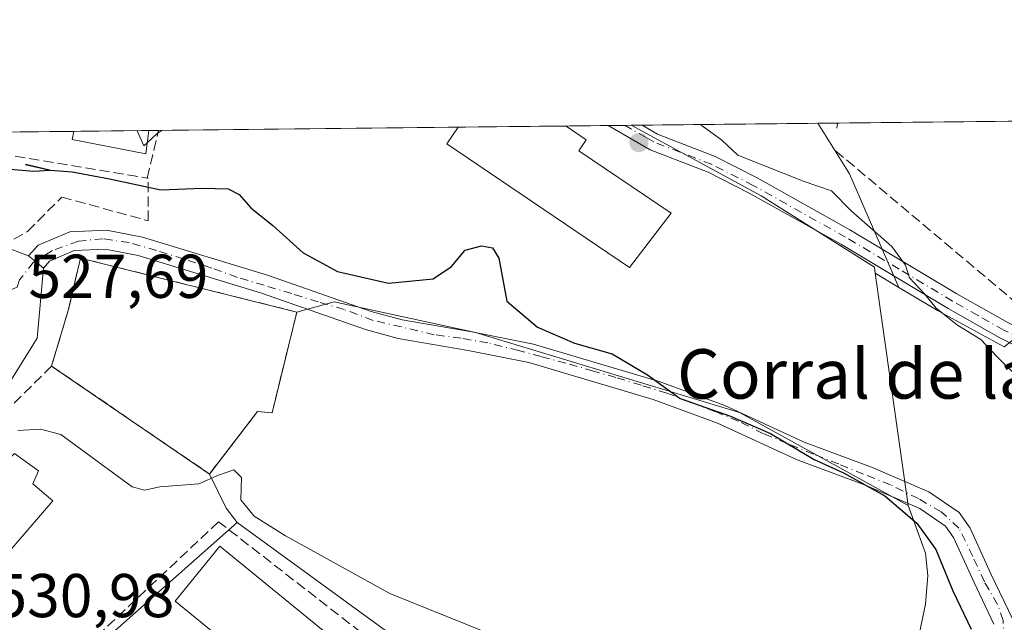
# Model space of a CAD drawing. Units: metres. Extents: x 573435 to 576877, y 4719557 to 4721918.
# Drawn here: x 575174 to 575333, y 4721820 to 4721918 of the extents above; entities that cross this region are included whole.
import ezdxf
from ezdxf.enums import TextEntityAlignment as Align

# ---------------------------------------------------------------- set-up
doc = ezdxf.new("R2010")
doc.units = ezdxf.units.M
doc.header["$MEASUREMENT"] = 0
doc.linetypes.add('DGN Style 3', pattern=[2.307223458686699, 1.648016756204785, -0.6592067024819142])
doc.linetypes.add('DGN Style 4', pattern=[2.6384748266838614, 1.318413404963828, -0.6592067024819142, 0.001648016756204785, -0.6592067024819142])
for name, color, linetype, lineweight in [('Arbolado forestal CxS', 92, 'Continuous', 0), ('Camino Cxs', 7, 'Continuous', 0), ('Camino eje', 30, 'DGN Style 4', 13), ('Cementerio Cxs', 135, 'Continuous', 0), ('Comarca CxS', 21, 'Continuous', 0), ('Comunidad Autónoma CxS', 142, 'Continuous', 0), ('Cultivos herbáceos CxS', 92, 'Continuous', 0), ('Cultivos leñosos CxS', 92, 'Continuous', 0), ('Curva de nivel maestra', 30, 'Continuous', 30), ('Curva de nivel normal', 30, 'Continuous', 0), ('Edificación Cxs', 1, 'Continuous', 13), ('Edificación industrial Cxs', 135, 'Continuous', 13), ('Entidad de ámbito territorial CxS', 92, 'Continuous', 0), ('Municipio CxS', 4, 'Continuous', 0), ('Muro lineal', 1, 'DGN Style 3', 13), ('Núcleo urbano CxS', 7, 'Continuous', 0), ('Obra de contención lineal', 1, 'DGN Style 3', 13), ('Pastizal CxS', 92, 'Continuous', 0), ('Pista no pavimentada Cxs', 111, 'Continuous', 0), ('Pista no pavimentada eje', 91, 'DGN Style 4', 0), ('Provincia CxS', 1, 'Continuous', 0), ('Punto de cota en terreno', 7, 'Continuous', 0), ('Rótulo de punto de cota en terreno', 7, 'Continuous', 0), ('Texto cartográfico', 7, 'Continuous', 0), ('Vía urbana Cxs', 4, 'Continuous', 0), ('Vía urbana eje', 4, 'DGN Style 4', 0)]:
    doc.layers.add(name, color=color, linetype=linetype, lineweight=lineweight)
doc.styles.add('Style-Arial', font='txt')

# ---------------------------------------------------------------- blocks, each defined once
blk = doc.blocks.new('5PATER')
at = {"layer": 'Cultivos leñosos CxS', "linetype": 'Continuous', "lineweight": 0}
h = blk.add_hatch(color=51, dxfattribs=at)
edge = h.paths.add_edge_path()
edge.add_ellipse((0, 0), major_axis=(-0.1095731443231308, -0.1110710700762829), ratio=0.9994222409660322, start_angle=0, end_angle=360)
blk = doc.blocks.new('*U28')
at = {"layer": 'Vía urbana Cxs', "color": 4, "linetype": 'Continuous', "lineweight": 0}
blk.add_polyline3d([(575170.9001000002, 4721881.325099999, 526.4005000000034), (575175.1840000004, 4721879.6994, 526.9208999999975), (575176.2638999998, 4721878.803900001, 527.2289000000019), (575177.5926999999, 4721877.701900001, 527.7231999999931), (575176.5979000004, 4721866.365700001, 528.6358000000037), (575165.3400999998, 4721848.350099999, 531.8316999999952)], dxfattribs=at)

msp = doc.modelspace()

# ---------------------------------------------------------------- linework, layer by layer
at = {"layer": 'Arbolado forestal CxS', "color": 92, "linetype": 'Continuous', "lineweight": 0, "extrusion": (-0.01550794370439984, 0.1094256828206847, 0.9938739978595317), "elevation": 508289.9575651395, "flags": 128}
msp.add_lwpolyline([(-1232189.920281094, -4566229.845205365), (-1232189.920281094, -4566191.58033396)], dxfattribs=at)
at = {"layer": 'Arbolado forestal CxS', "color": 92, "linetype": 'Continuous', "lineweight": 0, "extrusion": (-0.006892469860661426, 0.00414684115366462, 0.9999676482605157), "elevation": 16135.99115108541, "flags": 128}
msp.add_lwpolyline([(575302.2817382474, 4721850.547641725), (575306.1166952878, 4721848.240421887)], dxfattribs=at)
at = {"layer": 'Arbolado forestal CxS', "color": 92, "linetype": 'Continuous', "lineweight": 0, "extrusion": (-0.2686850112953297, -0.5499538932158684, 0.7907964845912872), "elevation": -2750980.528235757, "flags": 128}
msp.add_lwpolyline([(-1555843.706413879, 3555073.107289462), (-1555836.354807866, 3555072.295139633), (-1555824.151943275, 3555071.648164512)], dxfattribs=at)
at = {"layer": 'Arbolado forestal CxS', "color": 92, "linetype": 'Continuous', "lineweight": 0, "extrusion": (0.1784280111227431, 0.1577223345133857, 0.971229689642172), "elevation": 847887.3129399541, "flags": 128}
msp.add_lwpolyline([(3156848.547513745, -3455729.84010217), (3156842.60764339, -3455728.130637171), (3156839.663688146, -3455727.951754319)], dxfattribs=at)
at = {"layer": 'Arbolado forestal CxS', "color": 92, "linetype": 'Continuous', "lineweight": 0}
for points in [[(575319.5252, 4721818.6237, 526.4793999999965), (575320.5174000004, 4721823.253900001, 526.1448999999993), (575320.8481000002, 4721827.884099999, 525.7709000000032), (575320.5174000004, 4721831.522100001, 525.3573999999935), (575317.6967000002, 4721839.2075, 524.686799999996), (575312.3602999998, 4721876.8617, 520.4578000000038), (575316.1951000001, 4721874.554500001, 520.4937999999966), (575322.5186000001, 4721870.750299999, 519.9967000000033), (575333.2583, 4721864.933900001, 519.6006999999954)], [(575317.6967000002, 4721839.2075, 524.686799999996), (575290.3645000001, 4721854.2851, 524.4965999999986), (575247.5777000003, 4721867.269500001, 526.0562000000064), (575224.6933000004, 4721872.2421, 525.5268000000069), (575218.6401000004, 4721870.5801, 525.953999999998)], [(575218.6401000004, 4721870.5801, 525.953999999998), (575214.6501000002, 4721854.2601, 528.8592000000062), (575212.2901, 4721854.460100001, 529.1515999999974), (575206.0151000004, 4721846.300100001, 529.4339000000036), (575204.5000999998, 4721844.3301, 529.6450999999943)], [(575317.6967000002, 4721839.2075, 524.686799999996), (575320.5174000004, 4721831.522100001, 525.3573999999935), (575320.8481000002, 4721827.884099999, 525.7709000000032), (575320.5174000004, 4721823.253900001, 526.1448999999993), (575319.5252, 4721818.6237, 526.4793999999965), (575317.2100999998, 4721813.662699999, 526.9369000000006), (575314.5642999997, 4721807.709600001, 527.5271000000066), (575312.2492000004, 4721804.071599999, 528.0714000000007), (575309.6026999997, 4721797.1624, 529.0250999999989)], [(575317.6967000002, 4721839.2075, 524.686799999996), (575320.5174000004, 4721831.522100001, 525.3573999999935), (575320.8481000002, 4721827.884099999, 525.7709000000032), (575320.5174000004, 4721823.253900001, 526.1448999999993), (575319.5252, 4721818.6237, 526.4793999999965), (575317.2100999998, 4721813.662699999, 526.9369000000006), (575314.5642999997, 4721807.709600001, 527.5271000000066), (575312.2492000004, 4721804.071599999, 528.0714000000007), (575309.6026999997, 4721797.1624, 529.0250999999989)], [(575209.0097000003, 4721836.4593, 530.0948000000062), (575268.7373000003, 4721792.9716, 532.3222999999998), (575287.0746999999, 4721796.117699999, 531.549199999994), (575309.6026999997, 4721797.1624, 529.0250999999989)]]:
    msp.add_polyline3d(points, dxfattribs=at)
msp.add_polyline3d([(575317.6967000002, 4721839.2075, 524.686799999996), (575320.5174000004, 4721831.522100001, 525.3573999999935), (575320.8481000002, 4721827.884099999, 525.7709000000032), (575320.5174000004, 4721823.253900001, 526.1448999999993), (575319.5252, 4721818.6237, 526.4793999999965), (575317.2100999998, 4721813.662699999, 526.9369000000006), (575314.5642999997, 4721807.709600001, 527.5271000000066), (575312.2492000004, 4721804.071599999, 528.0714000000007), (575309.6026999997, 4721797.1624, 529.0250999999989), (575287.0746999999, 4721796.117699999, 531.549199999994), (575268.7373000003, 4721792.9716, 532.3222999999998), (575209.0097000003, 4721836.4593, 530.0948000000062), (575207.1901000004, 4721838.780099999, 530.0522000000057), (575204.5000999998, 4721844.3301, 529.6450999999943), (575206.0151000004, 4721846.300100001, 529.4339000000036), (575212.2901, 4721854.460100001, 529.1515999999974), (575214.6501000002, 4721854.2601, 528.8592000000062), (575218.6401000004, 4721870.5801, 525.953999999998), (575224.6933000004, 4721872.2421, 525.5268000000069), (575247.5777000003, 4721867.269500001, 526.0562000000064), (575290.3645000001, 4721854.2851, 524.4965999999986)], close=True, dxfattribs=at)
at = {"layer": 'Camino Cxs', "color": 7, "linetype": 'Continuous', "lineweight": 0, "extrusion": (-0.6384538985338517, -0.7696598646084323, 0.000558800372316143), "elevation": -4001463.834258639, "flags": 128}
msp.add_lwpolyline([(-2572010.52062011, 2763.743111893585), (-2572012.24699757, 2763.248811816419), (-2572013.649811976, 2762.940811768327)], dxfattribs=at)
at = {"layer": 'Camino Cxs', "color": 7, "linetype": 'Continuous', "lineweight": 0}
for points in [[(575331.5701000001, 4721820.020099999, 530.9958999999944), (575328.3101000004, 4721826.870100001, 528.6321999999927), (575325.0500999996, 4721834.030099999, 529.0804999999964), (575323.7401000002, 4721835.880100001, 528.7275999999983), (575319.5500999996, 4721838.7601, 528.6591000000044), (575310.6201, 4721842.600099999, 528.443299999999), (575299.6801000005, 4721846.640100001, 530.1912000000011), (575286.8101000004, 4721852.5801, 530.1824000000051), (575276.3901000004, 4721856.390100001, 529.4159999999974), (575256.2401000002, 4721862.380100001, 529.5866999999998), (575246.4301000005, 4721864.340100001, 527.0616000000009), (575235.0701000001, 4721866.280099999, 526.3895000000048), (575229.7701000003, 4721867.7301, 526.6435000000056), (575212.9501, 4721873.620100001, 526.9829999999929), (575192.9301000005, 4721879.7301, 527.1247000000003), (575187.5900999998, 4721880.770099999, 527.1334000000061), (575182.6101000002, 4721880.550100001, 527.931700000001), (575178.6001000004, 4721878.8301, 527.8052000000025), (575177.5926999999, 4721877.701900001, 527.7231999999931), (575176.2638999998, 4721878.803900001, 527.2289000000019), (575175.1840000004, 4721879.6994, 526.9208999999975), (575176.7600999996, 4721881.390100001, 526.6361999999936), (575181.9101, 4721883.590100001, 526.2743000000046), (575187.8201000001, 4721883.860099999, 526.0960999999952), (575193.6700999998, 4721882.710100001, 527.3804999999993), (575213.9101, 4721876.540100001, 525.8009000000021), (575230.6901000004, 4721870.6601, 527.6408999999985), (575235.7301000003, 4721869.290100001, 526.3935000000056), (575246.9901000002, 4721867.360099999, 526.3217000000004), (575256.9801000003, 4721865.370100001, 527.6324000000022), (575277.3501000004, 4721859.3101, 527.1333000000013), (575287.9801000003, 4721855.4301, 527.0779999999941), (575300.8501000004, 4721849.4801, 527.8317999999999), (575311.7600999996, 4721845.460100001, 526.0771999999997), (575321.0500999996, 4721841.470100001, 528.4729999999981), (575325.9401000004, 4721838.100099999, 529.8408000000054), (575327.7301000003, 4721835.5701, 529.9869999999937), (575331.0900999998, 4721828.170100001, 528.2838000000047), (575334.6201, 4721820.770099999, 530.9198999999935)], [(575175.1840000004, 4721879.6994, 526.9208999999975), (575176.7600999996, 4721881.390100001, 526.6361999999936), (575181.9101, 4721883.590100001, 526.2743000000046), (575187.8201000001, 4721883.860099999, 526.0960999999952), (575193.6700999998, 4721882.710100001, 527.3804999999993), (575213.9101, 4721876.540100001, 525.8009000000021), (575230.6901000004, 4721870.6601, 527.6408999999985), (575235.7301000003, 4721869.290100001, 526.3935000000056), (575246.9901000002, 4721867.360099999, 526.3217000000004), (575256.9801000003, 4721865.370100001, 527.6324000000022), (575277.3501000004, 4721859.3101, 527.1333000000013), (575287.9801000003, 4721855.4301, 527.0779999999941), (575300.8501000004, 4721849.4801, 527.8317999999999), (575311.7600999996, 4721845.460100001, 526.0771999999997), (575321.0500999996, 4721841.470100001, 528.4729999999981), (575325.9401000004, 4721838.100099999, 529.8408000000054), (575327.7301000003, 4721835.5701, 529.9869999999937), (575331.0900999998, 4721828.170100001, 528.2838000000047), (575334.6201, 4721820.770099999, 530.9198999999935)], [(575331.5701000001, 4721820.020099999, 530.9958999999944), (575328.3101000004, 4721826.870100001, 528.6321999999927), (575325.0500999996, 4721834.030099999, 529.0804999999964), (575323.7401000002, 4721835.880100001, 528.7275999999983), (575319.5500999996, 4721838.7601, 528.6591000000044), (575310.6201, 4721842.600099999, 528.443299999999), (575299.6801000005, 4721846.640100001, 530.1912000000011), (575286.8101000004, 4721852.5801, 530.1824000000051), (575276.3901000004, 4721856.390100001, 529.4159999999974), (575256.2401000002, 4721862.380100001, 529.5866999999998), (575246.4301000005, 4721864.340100001, 527.0616000000009), (575235.0701000001, 4721866.280099999, 526.3895000000048), (575229.7701000003, 4721867.7301, 526.6435000000056), (575212.9501, 4721873.620100001, 526.9829999999929), (575192.9301000005, 4721879.7301, 527.1247000000003), (575187.5900999998, 4721880.770099999, 527.1334000000061), (575182.6101000002, 4721880.550100001, 527.931700000001), (575178.6001000004, 4721878.8301, 527.8052000000025), (575177.5926999999, 4721877.701900001, 527.7231999999931)]]:
    msp.add_polyline3d(points, dxfattribs=at)
at = {"layer": 'Camino eje', "color": 30, "linetype": 'DGN Style 4', "lineweight": 13}
msp.add_polyline3d([(575333.3202999998, 4721817.372300001, 531.6257000000041), (575333.0557000004, 4721820.600099999, 530.7097000000067), (575332.1561000004, 4721823.1931, 529.6146000000008), (575330.0395000001, 4721826.8443, 528.3742000000057), (575328.1401000004, 4721830.970100001, 528.8576999999932), (575325.9118999997, 4721835.5757, 529.4150999999983), (575323.0543000001, 4721838.2215, 528.347099999999), (575319.3503000002, 4721840.338099999, 528.1821999999956), (575314.8051000005, 4721842.570900001, 526.9422999999952), (575310.4600999998, 4721844.3069, 527.3255000000064), (575306.4379000004, 4721845.956300001, 527.5850999999967), (575302.3639000002, 4721847.5349, 528.9038), (575298.1305, 4721849.281099999, 529.0733999999939), (575294.2676999997, 4721850.8685, 528.0959000000003), (575290.1930999998, 4721852.8793, 528.5062000000034), (575286.3831000002, 4721854.4669, 528.1454999999987), (575282.3613, 4721856.001499999, 526.5727000000043), (575278.6042999999, 4721857.430299999, 527.8396000000066), (575274.4238999998, 4721858.700300001, 528.8684000000068), (575270.3485000003, 4721859.9791, 528.3418999999994), (575266.6980999997, 4721860.9757, 527.5014999999985), (575262.2531000003, 4721862.2985, 526.9272999999957), (575258.2313000001, 4721863.356899999, 528.4216000000015), (575254.5800999999, 4721864.362299999, 528.797200000001), (575249.6058999998, 4721865.579500001, 527.5742000000029), (575245.2666999997, 4721866.3203, 526.5105999999942), (575240.9275000002, 4721866.9023, 526.2127000000038), (575231.0321000004, 4721869.230699999, 527.0642999999982), (575226.3224999999, 4721870.9769, 527.4731999999931), (575222.1183000002, 4721872.209899999, 525.7774000000063), (575217.8321000002, 4721873.5593, 526.1398999999947), (575213.3870999999, 4721874.908700001, 526.4339000000036), (575209.0213000001, 4721876.1787, 526.5050999999949), (575204.8938999996, 4721877.686699999, 527.6291000000056), (575200.2901, 4721879.194900001, 529.8087999999989), (575195.9244999997, 4721880.544299999, 528.979600000006), (575191.4795000004, 4721881.814300001, 526.4400000000023), (575187.2725000001, 4721882.449300001, 526.2067999999999), (575183.3000999996, 4721882.0701, 526.6490000000049), (575179.0500999996, 4721880.550100001, 527.2204999999958), (575176.2638999998, 4721878.803900001, 527.2289000000019)], dxfattribs=at)
at = {"layer": 'Cementerio Cxs', "color": 135, "linetype": 'Continuous', "lineweight": 0, "extrusion": (-0.000698146576283801, 0.0004777223638275225, 0.9999996421862867), "elevation": 2386.666892052474, "flags": 128}
msp.add_lwpolyline([(575204.7316926479, 4721843.728742298), (575179.171680586, 4721861.218744294)], dxfattribs=at)
at = {"layer": 'Cementerio Cxs', "color": 135, "linetype": 'Continuous', "lineweight": 0}
msp.add_polyline3d([(575218.6401000004, 4721870.5801, 526.824099999998), (575214.6501000002, 4721854.2601, 528.9704000000056), (575212.2901, 4721854.460100001, 529.381899999993), (575204.5000999998, 4721844.3301, 532.5135000000009), (575178.9401000004, 4721861.8201, 532.4872999999934), (575181.6201, 4721870.8101, 530.3024000000005), (575183.6201, 4721879.3101, 528.7431999999973)], close=True, dxfattribs=at)
for points in [[(575178.9401000004, 4721861.8201, 532.4872999999934), (575181.6201, 4721870.8101, 530.3024000000005), (575183.6201, 4721879.3101, 528.7431999999973), (575218.6401000004, 4721870.5801, 526.824099999998)], [(575218.6401000004, 4721870.5801, 526.824099999998), (575214.6501000002, 4721854.2601, 528.9704000000056), (575212.2901, 4721854.460100001, 529.381899999993), (575204.5000999998, 4721844.3301, 532.5135000000009)]]:
    msp.add_polyline3d(points, dxfattribs=at)
at = {"layer": 'Comarca CxS', "color": 21, "linetype": 'Continuous', "lineweight": 0, "flags": 128}
msp.add_lwpolyline([(574596.7785301993, 4719579.934590847), (573459.8900005533, 4719567.609982769), (573439.0015605355, 4721543.12181467), (573435.4300005537, 4721880.899982747), (573813.0817095588, 4721884.995350295), (576851.0500005785, 4721917.939982748), (576870.4279790767, 4720167.573568078), (576875.8829847822, 4719674.835959751), (576876.6600005792, 4719604.649982771), (576806.8762645137, 4719603.89348187), (575596.1745474102, 4719590.768691029)], close=True, dxfattribs=at)
at = {"layer": 'Comunidad Autónoma CxS', "color": 142, "linetype": 'Continuous', "lineweight": 0, "flags": 128}
msp.add_lwpolyline([(574596.7785301993, 4719579.934590847), (573459.8900005533, 4719567.609982769), (573439.0015605355, 4721543.12181467), (573435.4300005537, 4721880.899982747), (573813.0817095588, 4721884.995350295), (576851.0500005785, 4721917.939982748), (576870.4279790767, 4720167.573568078), (576875.8829847822, 4719674.835959751), (576876.6600005792, 4719604.649982771), (576806.8762645137, 4719603.89348187), (575596.1745474102, 4719590.768691029)], close=True, dxfattribs=at)
at = {"layer": 'Cultivos herbáceos CxS', "color": 92, "linetype": 'Continuous', "lineweight": 0, "extrusion": (0.002371855749924648, 2.573129974786764e-05, 0.999997186815144), "elevation": 2004.341258842192, "flags": 128}
msp.add_lwpolyline([(575300.2091090651, 4721901.103088882), (575303.3708179607, 4721901.13738888)], dxfattribs=at)
at = {"layer": 'Cultivos herbáceos CxS', "color": 92, "linetype": 'Continuous', "lineweight": 0, "extrusion": (0.4731181373254739, 0.3017704069788537, 0.8277039625406483), "elevation": 1697545.347394188, "flags": 128}
msp.add_lwpolyline([(3671661.0320069, -2502912.191001423), (3671651.397288359, -2502912.083902796), (3671631.541379555, -2502908.292682704)], dxfattribs=at)
at = {"layer": 'Cultivos herbáceos CxS', "color": 92, "linetype": 'Continuous', "lineweight": 0, "extrusion": (-0.08110316219606922, -0.0008794375559912982, 0.9967053243920108), "elevation": -50295.17970926639, "flags": 128}
msp.add_lwpolyline([(-4715385.676928006, 624449.0770695416), (-4715385.676928005, 624497.4249930322)], dxfattribs=at)
at = {"layer": 'Cultivos herbáceos CxS', "color": 92, "linetype": 'Continuous', "lineweight": 0, "extrusion": (-0.2686850112953297, -0.5499538932158684, 0.7907964845912872), "elevation": -2750980.528235757, "flags": 128}
msp.add_lwpolyline([(-1555843.706413879, 3555073.107289462), (-1555836.354807866, 3555072.295139633), (-1555824.151943275, 3555071.648164512)], dxfattribs=at)
at = {"layer": 'Cultivos herbáceos CxS', "color": 92, "linetype": 'Continuous', "lineweight": 0}
msp.add_polyline3d([(575333.2583, 4721864.933900001, 519.6006999999954), (575322.5186000001, 4721870.750299999, 519.9967000000033), (575316.1951000001, 4721874.554500001, 520.4937999999966), (575308.1630999995, 4721892.9825, 518.3662999999942), (575303.0566999996, 4721901.153100001, 518.3062000000064), (575354.4041999998, 4721901.709899999, 522.220100000006), (575355.4051000001, 4721892.981899999, 521.8981000000058), (575348.5469000004, 4721876.9805, 518.3730999999971)], close=True, dxfattribs=at)
at = {"layer": 'Curva de nivel maestra', "color": 30, "linetype": 'Continuous', "lineweight": 30, "elevation": 525, "flags": 128}
msp.add_lwpolyline([(575160.7000000002, 4721894.670100001), (575176.0599999996, 4721893.390100001), (575178.5899999999, 4721893.5601), (575174.7199999997, 4721894.460100001), (575178.7300000004, 4721893.550100001), (575182.2400000002, 4721893.290100001), (575188.2999999998, 4721892.1801), (575196.6500000004, 4721890.360099999), (575203.3399999999, 4721890.630100001), (575207.5099999999, 4721890.530099999), (575209.3399999999, 4721889.610099999), (575211.1900000004, 4721887.460100001), (575214.7800000003, 4721884.610099999), (575219.6600000003, 4721880.1601), (575225.2599999999, 4721877.140100001), (575233.5300000003, 4721875.2501), (575240.7300000004, 4721875.960100001), (575243.7300000004, 4721877.970100001), (575245.9199999999, 4721880.590100001), (575248.5899999999, 4721881.3201), (575250.3399999999, 4721880.950099999), (575251.3700000001, 4721879.3101), (575252.6699999999, 4721872.340100001), (575257.6299999999, 4721868.100099999), (575263.6600000003, 4721865.530099999), (575269.7199999997, 4721863.8101), (575275.4400000004, 4721860.380100001), (575280.7300000004, 4721856.5601), (575288.9000000004, 4721853.7301), (575295.3799999999, 4721850.880100001), (575302.4400000004, 4721846.710100001), (575307.2199999997, 4721844.5001), (575313.8799999999, 4721840.8201), (575319.0999999996, 4721836.380100001), (575322.1399999997, 4721832.0801), (575324.9299999997, 4721825.4101), (575327.8700000001, 4721819.170100001)], dxfattribs=at)
at = {"layer": 'Curva de nivel normal', "color": 30, "linetype": 'Continuous', "lineweight": 0, "flags": 128}
for points, elevation in [([(575283.9523999998, 4721900.945900001), (575284.2999999998, 4721900.7401), (575287.5, 4721898.440099999), (575290.0899999999, 4721895.970100001), (575300.8399999999, 4721891.720100001), (575305.29, 4721890.2301), (575308.4600000001, 4721886.960100001), (575315.0199999996, 4721881.190099999), (575317.25, 4721878.1601), (575317.8799999999, 4721876.130100001), (575320.3200000003, 4721873.5101), (575322.2199999997, 4721871.1801), (575325.7000000002, 4721868.460100001), (575329.4800000004, 4721866.1501), (575332.0899999999, 4721863.340100001), (575335.0599999996, 4721860.390100001)], 520), ([(575194.4188000001, 4721897.997300001), (575193.8899999997, 4721897.5001), (575192.7823000001, 4721899.9572)], 520), ([(575194.4188000001, 4721897.997300001), (575196.0700000003, 4721899.550100001), (575196.7922999999, 4721900.000700001)], 520), ([(575173.4400000004, 4721851.360099999), (575177.1299999999, 4721851.610099999), (575180.4400000004, 4721850.720100001), (575191.9600000001, 4721842.280099999), (575193.9699999997, 4721841.7401), (575196.4800000004, 4721842.280099999), (575202.7599999999, 4721842.720100001), (575205.9900000002, 4721844.170100001), (575208.4699999997, 4721845.0001), (575209.7000000002, 4721843.770099999), (575209.5599999996, 4721840.130100001), (575211.7400000002, 4721837.4901), (575216.7999999998, 4721834.300100001), (575233.7300000004, 4721824.970100001), (575249.1100000005, 4721818.7501)], 530)]:
    msp.add_lwpolyline(points, dxfattribs=dict(at, elevation=elevation))
at = {"layer": 'Edificación Cxs', "color": 1, "linetype": 'Continuous', "lineweight": 13, "extrusion": (0.2116367351008759, 0.00229456206447675, 0.9773457051324133), "elevation": 133079.5815212118, "flags": 128}
msp.add_lwpolyline([(4715386.590958282, -612039.651633467), (4715386.590958282, -612052.0717150391)], dxfattribs=at)
at = {"layer": 'Edificación Cxs', "color": 1, "linetype": 'Continuous', "lineweight": 13, "elevation": 535.2649999999994, "flags": 128}
msp.add_lwpolyline([(575168.3201000001, 4721848.9801), (575172.0301000001, 4721846.670100001), (575172.9401000004, 4721847.6801), (575176.8201000001, 4721844.840100001), (575175.8701, 4721842.7601), (575179.1401000004, 4721839.960100001), (575171.1401000004, 4721830.6801), (575161.1001000004, 4721839.2401)], close=True, dxfattribs=at)
at = {"layer": 'Edificación Cxs', "color": 1, "linetype": 'Continuous', "lineweight": 13}
for points in [[(575194.6961000003, 4721899.978, 524.4422999999952), (575194.1700999998, 4721896.220100001, 524.6661000000023), (575182.2701000003, 4721898.520099999, 526.3371000000043), (575182.5581, 4721899.8464, 527.0709999999963)], [(575168.3201000001, 4721848.9801, 532.8552999999956), (575172.0301000001, 4721846.670100001, 534.9149000000034), (575172.9401000004, 4721847.6801, 533.7358999999997), (575176.8201000001, 4721844.840100001, 533.1215999999986), (575175.8701, 4721842.7601, 535.2649999999994), (575179.1401000004, 4721839.960100001, 533.6708000000071), (575171.1401000004, 4721830.6801, 533.2231000000029), (575161.1001000004, 4721839.2401, 533.5225999999967), (575168.3201000001, 4721848.9801, 532.8552999999956)], [(575228.8140000004, 4721814.1724, 533.7204999999958), (575221.5531000001, 4721805.272100001, 533.5273000000016), (575198.9312000005, 4721823.7268, 533.5491000000038), (575206.1919999998, 4721832.6272, 532.1689999999944), (575228.8140000004, 4721814.1724, 533.7204999999958)]]:
    msp.add_polyline3d(points, dxfattribs=at)
for points in [[(575194.6961000003, 4721899.978, 527.0709999999963), (575194.1700999998, 4721896.220100001, 527.0709999999963), (575182.2701000003, 4721898.520099999, 527.0709999999963), (575182.5581, 4721899.8464, 527.0709999999963)], [(575228.8140000004, 4721814.1724, 533.7204999999958), (575221.5531000001, 4721805.272100001, 533.7204999999958), (575198.9312000005, 4721823.7268, 533.7204999999958), (575206.1919999998, 4721832.6272, 533.7204999999958)]]:
    msp.add_3dface(points, dxfattribs=at)
at = {"layer": 'Edificación industrial Cxs', "color": 135, "linetype": 'Continuous', "lineweight": 13, "elevation": 524.6144999999962, "flags": 128}
msp.add_lwpolyline([(575279.2801000001, 4721886.590100001), (575272.5500999996, 4721877.800100001), (575242.9801000003, 4721897.8201), (575244.8108999999, 4721900.521299999), (575262.2594999997, 4721900.710700001), (575265.5301000001, 4721898.4901), (575264.3300999999, 4721896.710100001)], close=True, dxfattribs=at)
at = {"layer": 'Edificación industrial Cxs', "color": 135, "linetype": 'Continuous', "lineweight": 13, "extrusion": (0.09889585434339407, 0.001072355121128523, 0.9950972113558475), "elevation": 62473.8806012323, "flags": 128}
msp.add_lwpolyline([(4715385.781211521, -623285.9289102168), (4715385.781211521, -623303.4645092965)], dxfattribs=at)
at = {"layer": 'Edificación industrial Cxs', "color": 135, "linetype": 'Continuous', "lineweight": 13}
for points in [[(575279.2801000001, 4721886.590100001, 522.2712999999932), (575272.5500999996, 4721877.800100001, 523.3120000000055), (575242.9801000003, 4721897.8201, 524.6144999999962), (575244.8108999999, 4721900.521400001, 523.5663000000059)], [(575262.2594999997, 4721900.7106, 521.8319999999949), (575265.5301000001, 4721898.4901, 521.7936999999947), (575264.3300999999, 4721896.710100001, 522.9425000000047), (575279.2801000001, 4721886.590100001, 522.2712999999932)]]:
    msp.add_polyline3d(points, dxfattribs=at)
at = {"layer": 'Entidad de ámbito territorial CxS', "color": 92, "linetype": 'Continuous', "lineweight": 0, "flags": 128}
msp.add_lwpolyline([(573813.0817095588, 4721884.995350295), (576851.0500005785, 4721917.939982748), (576870.4279790767, 4720167.573568078)], dxfattribs=at)
at = {"layer": 'Municipio CxS', "color": 4, "linetype": 'Continuous', "lineweight": 0, "flags": 128}
msp.add_lwpolyline([(573813.0817095588, 4721884.995350295), (576851.0500005785, 4721917.939982748), (576870.4279790767, 4720167.573568078)], dxfattribs=at)
at = {"layer": 'Muro lineal', "color": 1, "linetype": 'DGN Style 3', "lineweight": 13, "extrusion": (-0.2505247722451733, -0.3116288309348114, 0.9165832260202598), "elevation": -1615130.515062479, "flags": 128}
msp.add_lwpolyline([(-2510154.67604458, 3703749.797654923), (-2510108.239773148, 3703748.628698904), (-2510104.040153849, 3703759.297360835)], dxfattribs=at)
at = {"layer": 'Muro lineal', "color": 1, "linetype": 'DGN Style 3', "lineweight": 13}
for points in [[(575140.0900999998, 4721894.360099999, 525.9637999999978), (575166.7701000003, 4721879.020099999, 526.6123999999982), (575175.0301000001, 4721883.630100001, 526.2658999999985), (575180.5900999998, 4721889.190099999, 525.8242000000029), (575194.6001000004, 4721885.360099999, 527.6637000000047), (575194.6001000004, 4721892.270099999, 524.843200000003), (575194.4101, 4721892.270099999, 524.8506999999954), (575196.2559000002, 4721899.994899999, 522.6901999999973)], [(575204.5000999998, 4721844.3301, 532.5135000000009), (575212.2901, 4721854.460100001, 529.381899999993), (575214.6501000002, 4721854.2601, 528.9704000000056), (575218.6401000004, 4721870.5801, 526.824099999998), (575183.6201, 4721879.3101, 528.7431999999973), (575181.6201, 4721870.8101, 530.3024000000005), (575178.9401000004, 4721861.8201, 532.4872999999934), (575204.5000999998, 4721844.3301, 532.5135000000009)], [(575204.5615999997, 4721782.426200001, 542.3356000000058), (575208.5678000003, 4721786.279800001, 538.6055999999953), (575236.3491000002, 4721813.002699999, 531.781799999997), (575205.9748000001, 4721836.603599999, 530.9974999999977), (575179.6091, 4721811.772399999, 536.8960999999981)]]:
    msp.add_polyline3d(points, dxfattribs=at)
at = {"layer": 'Núcleo urbano CxS', "color": 7, "linetype": 'Continuous', "lineweight": 0, "extrusion": (0.07827781180538156, 0.000848797178167309, 0.9969312231655258), "elevation": 49551.92924290012, "flags": 128}
msp.add_lwpolyline([(4715385.707538233, -624372.6271072964), (4715385.707538233, -624384.2095299428)], dxfattribs=at)
at = {"layer": 'Núcleo urbano CxS', "color": 7, "linetype": 'Continuous', "lineweight": 0, "extrusion": (0.1028502191479762, 0.001115100415188222, 0.9946962294953557), "elevation": 64941.84088196108, "flags": 128}
msp.add_lwpolyline([(4715386.59085829, -622964.8960532071), (4715386.590858289, -622977.0994908215)], dxfattribs=at)
at = {"layer": 'Núcleo urbano CxS', "color": 7, "linetype": 'Continuous', "lineweight": 0, "extrusion": (0.1007675557540692, 0.001091788444331547, 0.994909396731855), "elevation": 63633.93806182048, "flags": 128}
msp.add_lwpolyline([(4715391.138735237, -623077.6364926219), (4715391.138735237, -623079.2043655918)], dxfattribs=at)
at = {"layer": 'Núcleo urbano CxS', "color": 7, "linetype": 'Continuous', "lineweight": 0, "extrusion": (-0.01211384293258948, -0.0001313798724502825, 0.9999266160817671), "elevation": -7068.088589019657, "flags": 128}
msp.add_lwpolyline([(575160.351715738, 4721899.106946996), (575208.9102795746, 4721899.633547002)], dxfattribs=at)
at = {"layer": 'Núcleo urbano CxS', "color": 7, "linetype": 'Continuous', "lineweight": 0, "extrusion": (-0.001982730094675309, -2.149929119837501e-05, 0.9999980341576438), "elevation": -721.336136384612, "flags": 128}
msp.add_lwpolyline([(575244.712674441, 4721900.506983062), (575262.1613087461, 4721900.696183061)], dxfattribs=at)
at = {"layer": 'Núcleo urbano CxS', "color": 7, "linetype": 'Continuous', "lineweight": 0, "extrusion": (0.06005234254644384, 0.0006515083631016946, 0.9981950168637077), "elevation": 38142.03627918813, "flags": 128}
msp.add_lwpolyline([(4715382.191178069, -625291.3203961065), (4715382.191178069, -625298.1540321063)], dxfattribs=at)
at = {"layer": 'Núcleo urbano CxS', "color": 7, "linetype": 'Continuous', "lineweight": 0, "extrusion": (0.0131006317660891, 0.0001420975564739602, 0.9999141729446652), "elevation": 8727.676091020243, "flags": 128}
msp.add_lwpolyline([(575212.8954877452, 4721899.592090181), (575215.6431235942, 4721899.621890182)], dxfattribs=at)
at = {"layer": 'Núcleo urbano CxS', "color": 7, "linetype": 'Continuous', "lineweight": 0, "extrusion": (0.01292886236836045, 0.0001401816370984011, 0.9999164089397518), "elevation": 8619.816377814932, "flags": 128}
msp.add_lwpolyline([(575217.0186490922, 4721899.652454798), (575218.0240331434, 4721899.663354798)], dxfattribs=at)
at = {"layer": 'Núcleo urbano CxS', "color": 7, "linetype": 'Continuous', "lineweight": 0, "extrusion": (-0.01550794370439984, 0.1094256828206847, 0.9938739978595317), "elevation": 508289.9575651395, "flags": 128}
msp.add_lwpolyline([(-1232189.920281094, -4566229.845205365), (-1232189.920281094, -4566191.58033396)], dxfattribs=at)
at = {"layer": 'Núcleo urbano CxS', "color": 7, "linetype": 'Continuous', "lineweight": 0, "extrusion": (0.1784280111227431, 0.1577223345133857, 0.971229689642172), "elevation": 847887.3129399541, "flags": 128}
msp.add_lwpolyline([(3156848.547513745, -3455729.84010217), (3156842.60764339, -3455728.130637171), (3156839.663688146, -3455727.951754319)], dxfattribs=at)
at = {"layer": 'Núcleo urbano CxS', "color": 7, "linetype": 'Continuous', "lineweight": 0, "extrusion": (0.02130710196775933, 0.01885014733632528, 0.9995952577674297), "elevation": 101793.2302265365, "flags": 128}
msp.add_lwpolyline([(3155374.885052777, -3558068.676581937), (3155374.885052777, -3558022.13995821)], dxfattribs=at)
at = {"layer": 'Núcleo urbano CxS', "color": 7, "linetype": 'Continuous', "lineweight": 0}
for points in [[(575312.3602999998, 4721876.8617, 520.4578000000038), (575317.6967000002, 4721839.2075, 524.686799999996), (575290.3645000001, 4721854.2851, 524.4965999999986), (575247.5777000003, 4721867.269500001, 526.0562000000064), (575224.6933000004, 4721872.2421, 525.5268000000069), (575218.6401000004, 4721870.5801, 525.953999999998), (575183.6201, 4721879.3101, 526.4055999999982), (575181.6201, 4721870.8101, 527.9421000000002), (575178.9401000004, 4721861.8201, 528.116200000004), (575204.5000999998, 4721844.3301, 529.6450999999943), (575207.1901000004, 4721838.780099999, 530.0522000000057), (575209.0097000003, 4721836.4593, 530.0948000000062), (575174.1693000002, 4721805.636399999, 531.4186999999947), (575169.8768999996, 4721811.7315, 531.0641999999935), (575168.9633, 4721813.0295, 530.9716999999946), (575157.2981000004, 4721829.6021, 529.820000000007), (575154.7994999997, 4721833.1535, 529.5136000000057), (575149.8066999996, 4721842.746099999, 528.7783999999956), (575092.8108999999, 4721867.408100001, 524.0555000000022), (575094.4622999998, 4721898.891000001, 521.5929000000033), (575272.8332000002, 4721900.825300001, 520.3127999999997), (575293.8869000003, 4721889.3759, 520.3021000000008), (575312.2203000002, 4721877.8497, 520.2957000000024)], [(575218.6401000004, 4721870.5801, 525.953999999998), (575214.6501000002, 4721854.2601, 528.8592000000062), (575212.2901, 4721854.460100001, 529.1515999999974), (575206.0151000004, 4721846.300100001, 529.4339000000036), (575204.5000999998, 4721844.3301, 529.6450999999943), (575178.9401000004, 4721861.8201, 528.116200000004), (575181.6201, 4721870.8101, 527.9421000000002), (575183.6201, 4721879.3101, 526.4055999999982)]]:
    msp.add_polyline3d(points, close=True, dxfattribs=at)
for points in [[(575272.8328999998, 4721900.825400001, 520.3127999999997), (575293.8869000003, 4721889.3759, 520.3021000000008), (575312.2203000002, 4721877.8497, 520.2957000000024), (575312.3602999998, 4721876.8617, 520.4578000000038)], [(575218.6401000004, 4721870.5801, 525.953999999998), (575183.6201, 4721879.3101, 526.4055999999982), (575181.6201, 4721870.8101, 527.9421000000002), (575178.9401000004, 4721861.8201, 528.116200000004), (575204.5000999998, 4721844.3301, 529.6450999999943)], [(575218.6401000004, 4721870.5801, 525.953999999998), (575183.6201, 4721879.3101, 526.4055999999982), (575181.6201, 4721870.8101, 527.9421000000002), (575178.9401000004, 4721861.8201, 528.116200000004), (575204.5000999998, 4721844.3301, 529.6450999999943)], [(575317.6967000002, 4721839.2075, 524.686799999996), (575290.3645000001, 4721854.2851, 524.4965999999986), (575247.5777000003, 4721867.269500001, 526.0562000000064), (575224.6933000004, 4721872.2421, 525.5268000000069), (575218.6401000004, 4721870.5801, 525.953999999998)], [(575218.6401000004, 4721870.5801, 525.953999999998), (575214.6501000002, 4721854.2601, 528.8592000000062), (575212.2901, 4721854.460100001, 529.1515999999974), (575206.0151000004, 4721846.300100001, 529.4339000000036), (575204.5000999998, 4721844.3301, 529.6450999999943)], [(575174.1693000002, 4721805.636399999, 531.4186999999947), (575209.0097000003, 4721836.4593, 530.0948000000062), (575268.7373000003, 4721792.9716, 532.3222999999998)], [(575209.0097000003, 4721836.4593, 530.0948000000062), (575268.7373000003, 4721792.9716, 532.3222999999998), (575287.0746999999, 4721796.117699999, 531.549199999994), (575309.6026999997, 4721797.1624, 529.0250999999989)]]:
    msp.add_polyline3d(points, dxfattribs=at)
at = {"layer": 'Obra de contención lineal', "color": 1, "linetype": 'DGN Style 3', "lineweight": 13, "extrusion": (0.02176377128516618, 0.2061403345708209, 0.9782803794017731), "elevation": 986402.784435376, "flags": 128}
msp.add_lwpolyline([(-76355.54936425708, -4652795.688061537), (-76355.54936425708, -4652794.82741503)], dxfattribs=at)
at = {"layer": 'Obra de contención lineal', "color": 1, "linetype": 'DGN Style 3', "lineweight": 13, "extrusion": (-0.002252634627405687, -0.09851235462580973, 0.9951332783217102), "elevation": -465938.1322649219, "flags": 128}
msp.add_lwpolyline([(467072.635711758, 4710826.672852308), (467072.4850815457, 4710824.940527559), (467099.0689737409, 4710821.118655855)], dxfattribs=at)
at = {"layer": 'Obra de contención lineal', "color": 1, "linetype": 'DGN Style 3', "lineweight": 13, "extrusion": (-0.02432017767156315, -0.0240877053853476, 0.9994139839962678), "elevation": -127195.095155143, "flags": 128}
msp.add_lwpolyline([(-2950101.173352772, 3729280.71074657), (-2950101.173352772, 3729261.557921415)], dxfattribs=at)
at = {"layer": 'Pastizal CxS', "color": 92, "linetype": 'Continuous', "lineweight": 0, "extrusion": (0.06946715227637158, 0.000753359947171083, 0.9975839549648948), "elevation": 44039.01019696624, "flags": 128}
msp.add_lwpolyline([(4715384.803984434, -624896.3142371597), (4715384.803984434, -624924.8685004815)], dxfattribs=at)
at = {"layer": 'Pastizal CxS', "color": 92, "linetype": 'Continuous', "lineweight": 0, "extrusion": (0.4731181373254739, 0.3017704069788537, 0.8277039625406483), "elevation": 1697545.347394188, "flags": 128}
msp.add_lwpolyline([(3671661.0320069, -2502912.191001423), (3671651.397288359, -2502912.083902796), (3671631.541379555, -2502908.292682704)], dxfattribs=at)
at = {"layer": 'Pastizal CxS', "color": 92, "linetype": 'Continuous', "lineweight": 0, "extrusion": (0.01315822755819405, 0.0001429255694864079, 0.9999134165615583), "elevation": 8764.718960019847, "flags": 128}
msp.add_lwpolyline([(575216.1834810219, 4721899.620826369), (575217.9236317073, 4721899.63972637)], dxfattribs=at)
at = {"layer": 'Pastizal CxS', "color": 92, "linetype": 'Continuous', "lineweight": 0, "extrusion": (-0.006892469860661426, 0.00414684115366462, 0.9999676482605157), "elevation": 16135.99115108541, "flags": 128}
msp.add_lwpolyline([(575302.2817382474, 4721850.547641725), (575306.1166952878, 4721848.240421887)], dxfattribs=at)
at = {"layer": 'Pastizal CxS', "color": 92, "linetype": 'Continuous', "lineweight": 0}
msp.add_polyline3d([(575316.1951000001, 4721874.554500001, 520.4937999999966), (575312.3602999998, 4721876.8617, 520.4578000000038), (575312.2203000002, 4721877.8497, 520.2957000000024), (575293.8869000003, 4721889.3759, 520.3021000000008), (575272.8332000002, 4721900.825300001, 520.3127999999997), (575303.0566999996, 4721901.153100001, 518.3062000000064), (575308.1630999995, 4721892.9825, 518.3662999999942)], close=True, dxfattribs=at)
msp.add_polyline3d([(575272.8328999998, 4721900.825400001, 520.3127999999997), (575293.8869000003, 4721889.3759, 520.3021000000008), (575312.2203000002, 4721877.8497, 520.2957000000024), (575312.3602999998, 4721876.8617, 520.4578000000038)], dxfattribs=at)
at = {"layer": 'Pista no pavimentada Cxs', "color": 111, "linetype": 'Continuous', "lineweight": 0, "extrusion": (0.01235946259521837, 0.000134109629384862, 0.9999236099317611), "elevation": 8263.794379600766, "flags": 128}
msp.add_lwpolyline([(575218.7068235783, 4721899.71880821), (575224.1999432469, 4721899.778408211)], dxfattribs=at)
at = {"layer": 'Pista no pavimentada Cxs', "color": 111, "linetype": 'Continuous', "lineweight": 0}
for points in [[(575274.5730999997, 4721900.8442, 520.497199999998), (575274.5800999999, 4721900.840100001, 520.4976000000024), (575277.0800999999, 4721899.390100001, 520.5454000000027), (575286.4101, 4721895.790100001, 521.9435999999987), (575293.2500999998, 4721892.3201, 523.9110999999976), (575308.2600999996, 4721883.9101, 523.8282000000036), (575325.5800999999, 4721873.550100001, 523.0871999999945), (575333.8300999999, 4721868.890100001, 522.399900000004), (575340.1501000002, 4721865.720100001, 520.4716999999946), (575345.0201000003, 4721865.470100001, 520.7390000000014), (575349.1401000004, 4721867.1801, 522.9382999999943), (575352.7100999998, 4721870.710100001, 526.1091000000015), (575354.0701000001, 4721872.5601, 526.9275999999954), (575356.5900999998, 4721876.770099999, 529.8537000000069), (575357.2401000002, 4721878.770099999, 529.7639999999956), (575357.9501, 4721883.7301, 528.9370000000055), (575357.9801000003, 4721893.700099999, 529.4321999999956), (575357.5401, 4721901.7401, 529.4472999999998), (575357.5398000004, 4721901.743899999, 529.4468000000053)], [(575339.4200999998, 4721862.950099999, 521.7936000000045), (575332.5201000003, 4721866.420100001, 525.001900000003), (575324.1700999998, 4721871.130100001, 526.6885000000038), (575306.8601000002, 4721881.4901, 523.3196000000025), (575291.9401000004, 4721889.850099999, 525.0026000000071), (575285.2701000003, 4721893.2301, 521.1784000000043), (575275.8701, 4721896.860099999, 520.5862999999954), (575269.0900999998, 4721900.780099999, 520.565300000002), (575269.0804000003, 4721900.784600001, 520.5651000000071), (575274.5732000005, 4721900.8442, 520.497199999998), (575274.5800999999, 4721900.840100001, 520.4976000000024), (575277.0800999999, 4721899.390100001, 520.5454000000027), (575286.4101, 4721895.790100001, 521.9435999999987), (575293.2500999998, 4721892.3201, 523.9110999999976), (575308.2600999996, 4721883.9101, 523.8282000000036), (575325.5800999999, 4721873.550100001, 523.0871999999945), (575333.8300999999, 4721868.890100001, 522.399900000004)], [(575354.8300999999, 4721868.870100001, 528.2501000000047), (575350.7100999998, 4721864.8101, 526.2364999999991), (575346.3701, 4721863.0001, 521.6251000000047), (575345.5100999996, 4721862.6501, 521.4089999999997), (575339.4200999998, 4721862.950099999, 521.7936000000045), (575332.5201000003, 4721866.420100001, 525.001900000003), (575324.1700999998, 4721871.130100001, 526.6885000000038), (575306.8601000002, 4721881.4901, 523.3196000000025), (575291.9401000004, 4721889.850099999, 525.0026000000071), (575285.2701000003, 4721893.2301, 521.1784000000043), (575275.8701, 4721896.860099999, 520.5862999999954), (575269.0900999998, 4721900.780099999, 520.565300000002), (575269.0804000003, 4721900.784600001, 520.5651000000071)]]:
    msp.add_polyline3d(points, dxfattribs=at)
at = {"layer": 'Pista no pavimentada eje', "color": 91, "linetype": 'DGN Style 4', "lineweight": 0}
msp.add_polyline3d([(575345.8142999997, 4721864.284499999, 521.1922999999952), (575345.2651000004, 4721864.0601, 521.067200000005), (575342.2200999996, 4721864.210100001, 520.2940999999992), (575339.7851, 4721864.335100001, 521.0843000000023), (575336.3350999998, 4721866.0701, 521.8277999999991), (575333.1750999996, 4721867.655099999, 523.6318000000028), (575329.0000999998, 4721870.0101, 523.7856000000029), (575324.8750999998, 4721872.340100001, 524.8800000000047), (575316.2200999996, 4721877.520099999, 521.9493999999977), (575307.5601000004, 4721882.700099999, 523.1285000000062), (575292.5950999996, 4721891.085100001, 524.321100000001), (575285.8400999998, 4721894.5101, 521.5163999999932), (575276.4751000004, 4721898.1251, 520.4801000000007), (575275.2251000004, 4721898.850099999, 520.5087000000058), (575271.8350999998, 4721900.8101, 520.4217000000062), (575271.8278000001, 4721900.814400001, 520.4217000000062)], dxfattribs=at)
at = {"layer": 'Provincia CxS', "color": 1, "linetype": 'Continuous', "lineweight": 0, "flags": 128}
msp.add_lwpolyline([(574596.7785301993, 4719579.934590847), (573459.8900005533, 4719567.609982769), (573439.0015605355, 4721543.12181467), (573435.4300005537, 4721880.899982747), (573813.0817095588, 4721884.995350295), (576851.0500005785, 4721917.939982748), (576870.4279790767, 4720167.573568078), (576875.8829847822, 4719674.835959751), (576876.6600005792, 4719604.649982771), (576806.8762645137, 4719603.89348187), (575596.1745474102, 4719590.768691029)], close=True, dxfattribs=at)
at = {"layer": 'Vía urbana Cxs', "color": 4, "linetype": 'Continuous', "lineweight": 0, "extrusion": (-0.1055076178600929, 0.04003915457107313, 0.9936121017151122), "elevation": 128898.2626170949, "flags": 128}
msp.add_lwpolyline([(-4618754.908171692, -1130253.699786754), (-4618754.908171692, -1130249.088331901)], dxfattribs=at)
at = {"layer": 'Vía urbana Cxs', "color": 4, "linetype": 'Continuous', "lineweight": 0, "extrusion": (-0.6384538985338517, -0.7696598646084323, 0.000558800372316143), "elevation": -4001463.834258639, "flags": 128}
msp.add_lwpolyline([(-2572010.52062011, 2763.743111893585), (-2572012.24699757, 2763.248811816419), (-2572013.649811976, 2762.940811768327)], dxfattribs=at)
at = {"layer": 'Vía urbana Cxs', "color": 4, "linetype": 'Continuous', "lineweight": 0, "extrusion": (0.1771642520293445, 0.06351761412939488, 0.9821294927341264), "elevation": 402341.6063489325, "flags": 128}
msp.add_lwpolyline([(4250726.352870995, -2096760.663057415), (4250716.017506296, -2096755.814126322), (4250702.858276132, -2096738.833303533)], dxfattribs=at)
at = {"layer": 'Vía urbana eje', "color": 4, "linetype": 'DGN Style 4', "lineweight": 0}
msp.add_polyline3d([(575176.2638999998, 4721878.803900001, 527.2289000000019), (575176.0012999997, 4721878.6393, 527.2358999999997), (575173.7500999998, 4721875.800100001, 527.3261000000057), (575173.3580999998, 4721874.6055, 527.3752999999997), (575172.2367000004, 4721874.1305, 527.2384000000021)], dxfattribs=at)

# ---------------------------------------------------------------- block references
at = {"layer": 'Punto de cota en terreno', "color": 7, "linetype": 'Continuous', "lineweight": 0, "xscale": 10, "yscale": 10, "zscale": 10}
msp.add_blockref('5PATER', (575274.0700000003, 4721898.029999999, 520.4700000000012), dxfattribs=at)
at = {"layer": 'Vía urbana Cxs', "color": 4, "linetype": 'Continuous', "lineweight": 0}
msp.add_blockref('*U28', (0, 0), dxfattribs=at)

# ---------------------------------------------------------------- texts
at = {"layer": 'Rótulo de punto de cota en terreno', "color": 7, "linetype": 'Continuous', "lineweight": 0, "style": 'Style-Arial'}
for s, p in [('527,69', (575175.1677999999, 4721872.867799999)), ('530,98', (575169.6578000002, 4721821.137800001))]:
    msp.add_text(s, height=7.000000000000002, dxfattribs=at).set_placement(p)
at = {"layer": 'Texto cartográfico', "color": 7, "linetype": 'Continuous', "lineweight": 0, "style": 'Style-Arial'}
msp.add_text('Corral de las Ovejas', height=8, dxfattribs=at).set_placement((575330.1751536584, 4721860.546799999), align=Align.MIDDLE_CENTER)

doc.saveas('drawing.dxf')
